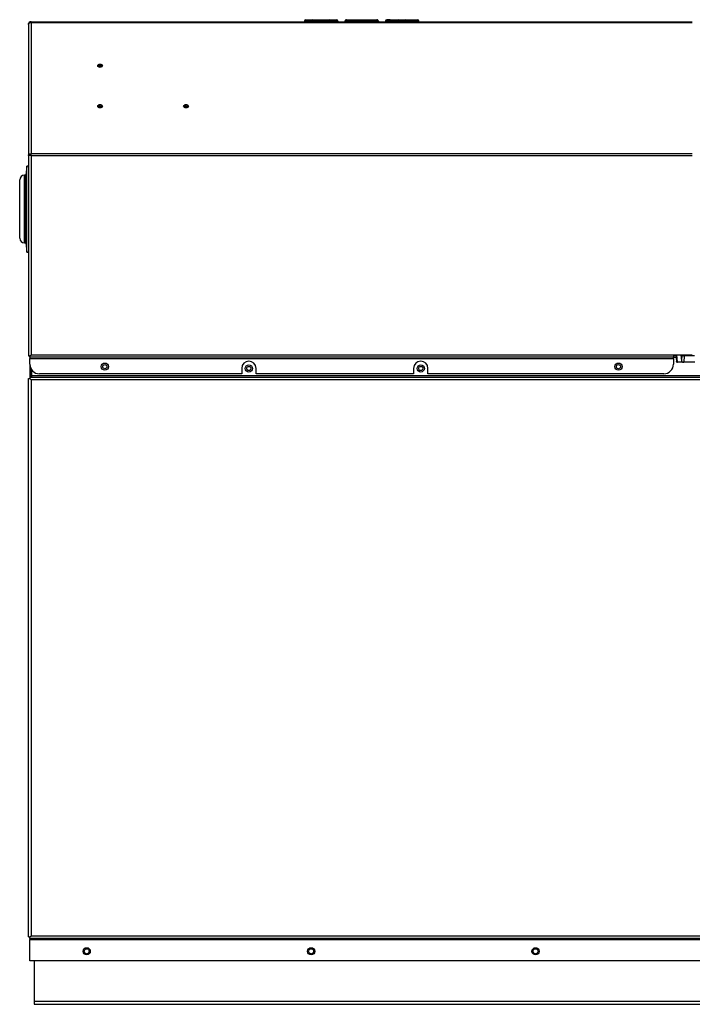
# Model space of a CAD drawing. Extents: x -14 to 87, y -23 to 39.
# Drawn here: x -14 to 3, y -23 to 3 of the extents above; entities that cross this region are included whole.
import ezdxf

# ---------------------------------------------------------------- set-up
doc = ezdxf.new("R2010")
doc.units = 0
doc.header["$MEASUREMENT"] = 0
for name, color, linetype in [('DEFAULT', 7, 'CONTINUOUS'), ('GKT2427', 7, 'CONTINUOUS'), ('JKD6580', 7, 'CONTINUOUS'), ('JKD6585', 7, 'CONTINUOUS'), ('JKD6945', 7, 'CONTINUOUS'), ('JKD6980', 7, 'CONTINUOUS'), ('JKD6989', 7, 'CONTINUOUS'), ('JKD6994', 7, 'CONTINUOUS'), ('MSC2210', 7, 'CONTINUOUS')]:
    doc.layers.add(name, color=color, linetype=linetype)

# ---------------------------------------------------------------- blocks, each defined once
blk = doc.blocks.new('SE')
at = {"layer": 'GKT2427', "color": 7, "linetype": 'CONTINUOUS'}
for p, q in [((-14.208, -0.59), (-14.238, -0.827)), ((-14.208, -2.84), (-14.208, -0.59)), ((-14.167, -0.59), (-14.208, -0.59)), ((-14.396, -2.478), (-14.396, -0.952)), ((-14.271, -2.603), (-14.271, -0.827)), ((-14.238, -0.827), (-14.271, -0.827)), ((-14.238, -2.603), (-14.238, -0.827)), ((-14.271, -2.603), (-14.238, -2.603)), ((-14.238, -2.603), (-14.208, -2.84)), ((-14.208, -2.84), (-14.167, -2.84))]:
    blk.add_line(p, q, dxfattribs=at)
for centre, start, end in [((-14.271, -0.952), 90, 180), ((-14.271, -2.478), 180, 270)]:
    blk.add_arc(centre, 0.125, start, end, dxfattribs=at)
at = {"layer": 'JKD6580', "color": 7, "linetype": 'CONTINUOUS'}
for centre in [(-8.397, -5.889), (-3.897, -5.889)]:
    blk.add_circle(centre, 0.0545, dxfattribs=at)
at = {"layer": 'JKD6585', "color": 7, "linetype": 'CONTINUOUS'}
blk.add_line((2.781, -5.56), (2.718, -5.56), dxfattribs=at)
at = {"layer": 'JKD6945', "color": 7, "linetype": 'CONTINUOUS'}
for p, q in [((-14.017, -21.401), (-14.017, -22.46)), ((-14.017, -22.46), (-14.017, -22.54)), ((-14.017, -22.46), (12.233, -22.46)), ((-14.017, -22.54), (12.233, -22.54))]:
    blk.add_line(p, q, dxfattribs=at)
for centre in [(-12.642, -21.151), (-6.767, -21.151), (-0.892, -21.151)]:
    blk.add_circle(centre, 0.065, dxfattribs=at)
at = {"layer": 'JKD6980', "color": 7, "linetype": 'CONTINUOUS'}
for p, q in [((-14.115, -5.545), (-14.115, -5.545)), ((-14.115, -5.867), (-14.115, -6.118)), ((-14.115, -6.169), (-14.115, -6.169)), ((-14.079, -6.118), (-14.079, -5.932)), ((-14.115, -20.76), (-14.115, -20.76))]:
    blk.add_line(p, q, dxfattribs=at)
at = {"layer": 'JKD6989', "color": 7, "linetype": 'CONTINUOUS'}
for p, q in [((-14.167, 3.121), (-14.167, -0.311)), ((-14.167, 3.121), (-14.167, 3.121)), ((-14.099, 3.189), (3.212, 3.189)), ((-14.099, 3.17), (-14.099, 3.189)), ((-14.099, 3.17), (3.212, 3.17)), ((-14.099, 3.17), (-14.099, -0.264)), ((-6.944, 3.207), (-6.944, 3.189)), ((-6.694, 3.207), (-6.944, 3.207)), ((-6.908, 3.243), (-6.73, 3.243)), ((-6.73, 3.243), (-6.283, 3.243)), ((-6.694, 3.207), (-6.694, 3.189)), ((-6.319, 3.207), (-6.694, 3.207)), ((-6.319, 3.207), (-6.319, 3.189)), ((-6.069, 3.207), (-6.319, 3.207)), ((-6.283, 3.243), (-6.105, 3.243)), ((-6.069, 3.207), (-6.069, 3.189)), ((-5.881, 3.207), (-5.881, 3.189)), ((-5.874, 3.207), (-5.881, 3.207)), ((-5.874, 3.207), (-5.874, 3.189)), ((-5.013, 3.207), (-5.874, 3.207)), ((-5.845, 3.243), (-5.839, 3.243)), ((-5.839, 3.243), (-5.048, 3.243)), ((-5.048, 3.243), (-5.042, 3.243)), ((-5.013, 3.207), (-5.013, 3.189)), ((-5.006, 3.207), (-5.013, 3.207)), ((-5.006, 3.207), (-5.006, 3.189)), ((-4.694, 3.207), (-4.819, 3.207)), ((-4.819, 3.207), (-4.819, 3.189)), ((-4.694, 3.243), (-4.783, 3.243)), ((-4.694, 3.243), (-4.47, 3.243)), ((-4.694, 3.207), (-4.694, 3.243)), ((-4.694, 3.207), (-4.694, 3.189)), ((-4.506, 3.207), (-4.694, 3.207)), ((-4.506, 3.207), (-4.506, 3.189)), ((-4.256, 3.207), (-4.506, 3.207)), ((-4.47, 3.243), (-4.292, 3.243)), ((-4.292, 3.243), (-4.069, 3.243)), ((-4.069, 3.207), (-4.256, 3.207)), ((-4.256, 3.207), (-4.256, 3.189)), ((-4.069, 3.243), (-3.98, 3.243)), ((-4.069, 3.243), (-4.069, 3.207)), ((-4.069, 3.207), (-4.069, 3.189)), ((-4.069, 3.207), (-3.944, 3.207)), ((-3.944, 3.189), (-3.944, 3.207)), ((-14.167, -0.311), (-14.167, -0.312)), ((-14.167, -0.312), (-14.167, -5.56)), ((-14.099, -0.264), (3.212, -0.264)), ((-14.099, -0.312), (-14.099, -0.264)), ((-14.099, -0.312), (3.212, -0.312)), ((-14.099, -0.312), (-14.099, -5.529)), ((-14.167, -5.56), (-14.131, -5.56)), ((-14.131, -5.56), (-14.099, -5.529)), ((-14.131, -5.561), (-14.099, -5.529)), ((-14.131, -5.597), (-14.131, -5.561)), ((-14.131, -5.597), (-14.131, -5.629)), ((2.718, -5.597), (-14.131, -5.597)), ((-14.131, -5.629), (2.718, -5.629)), ((-14.131, -5.779), (-14.131, -5.629)), ((-14.099, -5.529), (2.718, -5.529)), ((2.718, -5.529), (3.212, -5.529)), ((2.718, -5.529), (2.718, -5.597)), ((2.718, -5.629), (2.718, -5.597)), ((2.718, -5.629), (2.718, -5.779)), ((-8.585, -5.888), (-8.585, -6.029)), ((-8.209, -6.029), (-8.209, -5.888)), ((-4.085, -5.888), (-4.085, -6.029)), ((-3.709, -6.029), (-3.709, -5.888)), ((-8.585, -6.029), (-13.881, -6.029)), ((-4.085, -6.029), (-8.209, -6.029)), ((2.468, -6.029), (-3.709, -6.029))]:
    blk.add_line(p, q, dxfattribs=at)
for centre in [(-12.167, -5.841), (1.28, -5.841)]:
    blk.add_circle(centre, 0.094, dxfattribs=at)
for centre, radius, start, end in [((-14.099, 3.121), 0.068, 90, 180), ((-6.908, 3.207), 0.036, 90, 180), ((-6.73, 3.207), 0.036, 0, 90), ((-6.283, 3.207), 0.036, 90, 180), ((-6.105, 3.207), 0.036, 0, 90), ((-5.845, 3.207), 0.036, 90, 180), ((-5.042, 3.207), 0.036, 0, 90), ((-4.783, 3.207), 0.036, 90, 180), ((-4.47, 3.207), 0.036, 90, 180), ((-4.292, 3.207), 0.036, 0, 90), ((-3.98, 3.207), 0.036, 0, 90), ((-14.105, -2.748), 2.436, 89.8638, 91.4631), ((-13.881, -5.779), 0.25, 180, 270), ((-8.397, -5.888), 0.188, 0, 180), ((-3.897, -5.888), 0.188, 0, 180), ((2.468, -5.779), 0.25, 270, 360)]:
    blk.add_arc(centre, radius, start, end, dxfattribs=at)
for centre, major_axis in [((-12.292, 2.039), (-0.062, 0)), ((-12.292, 2.032), (-0.0365, 0)), ((-12.292, 2.017), (-0.0161, 0)), ((-12.292, 0.978), (-0.062, 0)), ((-12.292, 0.971), (-0.0365, 0)), ((-12.292, 0.957), (-0.0161, 0)), ((-10.042, 0.978), (-0.062, 0)), ((-10.042, 0.971), (-0.0365, 0)), ((-10.042, 0.957), (-0.0161, 0))]:
    blk.add_ellipse(centre, major_axis=major_axis, ratio=0.707107, dxfattribs=at)
blk.add_open_spline([(-14.167, 3.121), (-14.167, 3.124), (-14.166, 3.13), (-14.162, 3.14), (-14.156, 3.148), (-14.148, 3.155), (-14.137, 3.161), (-14.125, 3.166), (-14.112, 3.169), (-14.104, 3.17), (-14.099, 3.17)], degree=3, dxfattribs=at)
for points in [[(-5.839, 3.243), (-5.874, 3.243), (-5.874, 3.207)], [(-5.013, 3.207), (-5.013, 3.243), (-5.048, 3.243)]]:
    blk.add_rational_spline(points, [1, 0.707106781187, 1], degree=2, dxfattribs=at)
blk.add_open_spline([(-14.167, -0.311), (-14.167, -0.305), (-14.165, -0.299), (-14.159, -0.287), (-14.154, -0.282), (-14.141, -0.273), (-14.133, -0.27), (-14.117, -0.265), (-14.108, -0.264), (-14.099, -0.264)], degree=3, knots=[0, 0, 0, 0, 0.25, 0.25, 0.5, 0.5, 0.75, 0.75, 1, 1, 1, 1], dxfattribs=at)
at = {"layer": 'JKD6994', "color": 7, "linetype": 'CONTINUOUS'}
for p, q in [((2.718, -5.591), (2.784, -5.591)), ((-14.131, -5.794), (-14.131, -6.085)), ((-14.167, -6.154), (-14.131, -6.154)), ((-14.167, -20.775), (-14.167, -6.154)), ((-14.131, -6.085), (-14.131, -6.118)), ((-14.115, -6.085), (-14.131, -6.085)), ((-14.131, -6.118), (-14.131, -6.154)), ((-14.131, -6.118), (12.348, -6.118)), ((-14.131, -6.154), (-14.098, -6.187)), ((-14.131, -6.154), (-14.098, -6.187)), ((12.315, -6.187), (-14.098, -6.187)), ((-14.098, -6.187), (-14.098, -20.743)), ((12.296, -6.085), (-14.079, -6.085)), ((-14.167, -20.775), (-14.131, -20.775)), ((-14.131, -20.775), (-14.098, -20.743)), ((-14.131, -20.776), (-14.098, -20.743)), ((-14.131, -20.812), (-14.131, -20.776)), ((-14.131, -20.812), (-14.131, -20.845)), ((12.348, -20.812), (-14.131, -20.812)), ((-14.131, -20.845), (12.348, -20.845)), ((-14.131, -21.401), (-14.131, -20.845)), ((-14.098, -20.743), (12.315, -20.743)), ((12.348, -21.401), (-14.131, -21.401))]:
    blk.add_line(p, q, dxfattribs=at)
for centre, radius in [((-12.167, -5.842), 0.0545), ((-8.397, -5.889), 0.094), ((-3.897, -5.889), 0.094), ((1.279, -5.842), 0.0545), ((-12.642, -21.151), 0.094), ((-6.766, -21.151), 0.094), ((-0.891, -21.151), 0.094)]:
    blk.add_circle(centre, radius, dxfattribs=at)
at = {"layer": 'MSC2210', "color": 7, "linetype": 'CONTINUOUS'}
for p, q in [((2.778, -5.529), (2.794, -5.7)), ((2.824, -5.727), (2.806, -5.529)), ((2.914, -5.529), (2.929, -5.691)), ((2.941, -5.529), (2.929, -5.691)), ((3.002, -5.559), (2.989, -5.727)), ((3.002, -5.529), (3.002, -5.559)), ((3.27, -5.559), (3.002, -5.559)), ((2.824, -5.727), (2.823, -5.727)), ((2.989, -5.727), (2.824, -5.727)), ((3.282, -5.727), (2.989, -5.727))]:
    blk.add_line(p, q, dxfattribs=at)
for points, weights in [([(2.945, -5.529), (2.96, -5.557), (3.002, -5.559)], [1, 0.81910864902, 1]), ([(2.793, -5.697), (2.793, -5.727), (2.823, -5.727)], [1, 0.707106781178, 1]), ([(2.929, -5.691), (2.932, -5.727), (2.989, -5.727)], [1, 0.725350143639, 1])]:
    blk.add_rational_spline(points, weights, degree=2, dxfattribs=at)

msp = doc.modelspace()

# ---------------------------------------------------------------- block references
at = {"layer": 'DEFAULT'}
msp.add_blockref('SE', (0, 0), dxfattribs=at)

doc.saveas('drawing.dxf')
